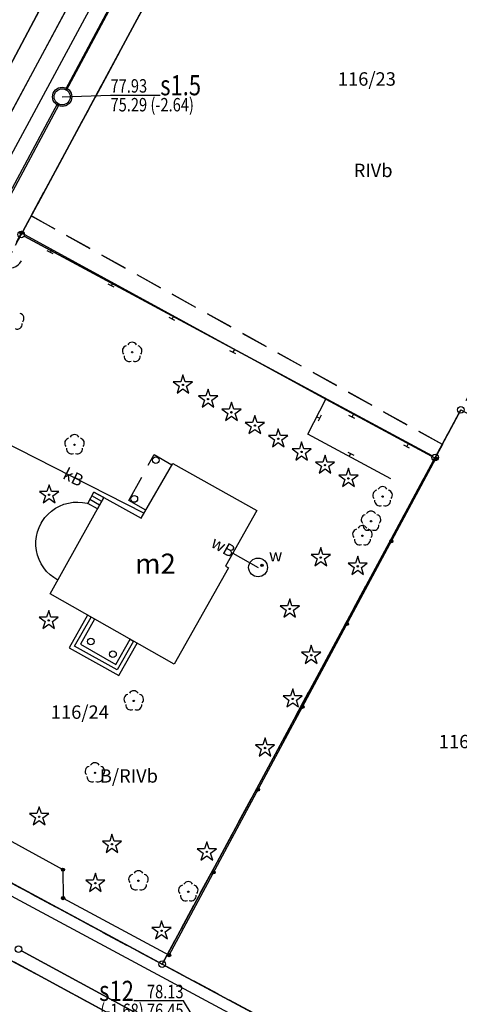
# Model space of a CAD drawing. Units: millimetres. Extents: x -10522 to -9187, y 12766 to 13681.
# Drawn here: x -9751 to -9718, y 13115 to 13188 of the extents above; entities that cross this region are included whole.
import ezdxf
from ezdxf.enums import TextEntityAlignment as Align

# ---------------------------------------------------------------- set-up
doc = ezdxf.new("R2010")
doc.units = ezdxf.units.MM
doc.linetypes.add('4001', pattern=[0])
doc.linetypes.add('4003', pattern=[3, 2, -1])
doc.layers.add('trasy', color=7, linetype='Continuous')
doc.layers.add('wodocig', color=170, linetype='Continuous', lineweight=30)
doc.styles.add('Plan1', font='SIMPLEX.shx', dxfattribs={"width": 0.8})
doc.styles.add('Plan2', font='SIMPLEX.shx', dxfattribs={"width": 0.8})
doc.styles.get("Standard").update_dxf_attribs({"font": 'arial.ttf'})

msp = doc.modelspace()

# ---------------------------------------------------------------- linework, layer by layer
at = {"color": 253, "linetype": '4001'}
for p, q in [((-9750.381, 13172.4), (-9730.279, 13209.73)), ((-9730.279, 13209.73), (-9750.381, 13172.4)), ((-9774.423, 13141.231), (-9743.517, 13199.489)), ((-9743.517, 13199.489), (-9774.423, 13141.231)), ((-9741.928, 13198.63), (-9775.072, 13137.06)), ((-9775.072, 13137.06), (-9741.928, 13198.63)), ((-9750.86, 13171.61), (-9750.48, 13172.31)), ((-9750.48, 13172.31), (-9727.82, 13159.91)), ((-9719.9, 13155.699), (-9750.28, 13172.061)), ((-9750.28, 13172.061), (-9719.9, 13155.699)), ((-9729.17, 13157.31), (-9727.82, 13159.91)), ((-9727.82, 13159.91), (-9719.64, 13155.5)), ((-9717.889, 13158.9), (-9719.561, 13155.8)), ((-9719.561, 13155.8), (-9717.889, 13158.9)), ((-9722.99, 13153.98), (-9729.17, 13157.31)), ((-9741.36, 13151.44), (-9752.05, 13156.87)), ((-9741.58, 13151.05), (-9739.21, 13155.14)), ((-9719.799, 13155.36), (-9739.891, 13118.06)), ((-9739.891, 13118.06), (-9719.799, 13155.36)), ((-9739.49, 13118.52), (-9719.64, 13155.5)), ((-9739.21, 13155.14), (-9732.96, 13151.64)), ((-9745.55, 13152.16), (-9745.08, 13153)), ((-9745.08, 13153), (-9744.35, 13152.59)), ((-9748.35, 13145.42), (-9744.35, 13152.59)), ((-9747.316, 13152.089), (-9746.979, 13152.184)), ((-9747.316, 13152.089), (-9746.979, 13152.184)), ((-9746.979, 13152.184), (-9746.634, 13152.24)), ((-9746.979, 13152.184), (-9746.634, 13152.24)), ((-9746.634, 13152.24), (-9746.284, 13152.256)), ((-9746.634, 13152.24), (-9746.284, 13152.256)), ((-9746.284, 13152.256), (-9745.935, 13152.233)), ((-9746.284, 13152.256), (-9745.935, 13152.233)), ((-9745.935, 13152.233), (-9745.591, 13152.17)), ((-9745.935, 13152.233), (-9745.591, 13152.17)), ((-9745.591, 13152.17), (-9745.55, 13152.16)), ((-9745.591, 13152.17), (-9745.55, 13152.16)), ((-9744.81, 13151.76), (-9745.55, 13152.16)), ((-9744.35, 13152.59), (-9744.81, 13151.76)), ((-9744.35, 13152.59), (-9741.58, 13151.05)), ((-9748.494, 13151.356), (-9748.233, 13151.588)), ((-9748.494, 13151.356), (-9748.233, 13151.588)), ((-9748.233, 13151.588), (-9747.947, 13151.79)), ((-9748.233, 13151.588), (-9747.947, 13151.79)), ((-9747.947, 13151.79), (-9747.64, 13151.957)), ((-9747.947, 13151.79), (-9747.64, 13151.957)), ((-9747.64, 13151.957), (-9747.316, 13152.089)), ((-9747.64, 13151.957), (-9747.316, 13152.089)), ((-9732.96, 13151.64), (-9735.29, 13147.49)), ((-9749.009, 13150.677), (-9748.93, 13150.81)), ((-9749.009, 13150.677), (-9748.93, 13150.81)), ((-9748.93, 13150.81), (-9748.728, 13151.095)), ((-9748.93, 13150.81), (-9748.728, 13151.095)), ((-9748.728, 13151.095), (-9748.494, 13151.356)), ((-9748.728, 13151.095), (-9748.494, 13151.356)), ((-9749.358, 13149.692), (-9749.279, 13150.033)), ((-9749.358, 13149.692), (-9749.279, 13150.033)), ((-9749.279, 13150.033), (-9749.162, 13150.362)), ((-9749.279, 13150.033), (-9749.162, 13150.362)), ((-9749.162, 13150.362), (-9749.009, 13150.677)), ((-9749.162, 13150.362), (-9749.009, 13150.677)), ((-9749.398, 13149.344), (-9749.358, 13149.692)), ((-9749.398, 13149.344), (-9749.358, 13149.692)), ((-9749.398, 13148.994), (-9749.398, 13149.344)), ((-9749.398, 13148.994), (-9749.398, 13149.344)), ((-9749.358, 13148.647), (-9749.398, 13148.994)), ((-9749.358, 13148.647), (-9749.398, 13148.994)), ((-9749.28, 13148.306), (-9749.358, 13148.647)), ((-9749.28, 13148.306), (-9749.358, 13148.647)), ((-9749.163, 13147.976), (-9749.28, 13148.306)), ((-9749.163, 13147.976), (-9749.28, 13148.306)), ((-9749.01, 13147.662), (-9749.163, 13147.976)), ((-9749.01, 13147.662), (-9749.163, 13147.976)), ((-9734.75, 13148.45), (-9732.87, 13147.39)), ((-9748.823, 13147.366), (-9749.01, 13147.662)), ((-9748.823, 13147.366), (-9749.01, 13147.662)), ((-9748.603, 13147.094), (-9748.823, 13147.366)), ((-9748.603, 13147.094), (-9748.823, 13147.366)), ((-9748.353, 13146.849), (-9748.603, 13147.094)), ((-9748.353, 13146.849), (-9748.603, 13147.094)), ((-9735.07, 13147.37), (-9739.12, 13140.19)), ((-9735.29, 13147.49), (-9735.07, 13147.37)), ((-9748.078, 13146.633), (-9748.353, 13146.849)), ((-9748.078, 13146.633), (-9748.353, 13146.849)), ((-9747.78, 13146.45), (-9748.078, 13146.633)), ((-9747.78, 13146.45), (-9748.078, 13146.633)), ((-9739.12, 13140.19), (-9748.35, 13145.42)), ((-9745.56, 13143.84), (-9746.93, 13141.41)), ((-9746.521, 13141.525), (-9745.299, 13143.693)), ((-9745.03, 13143.54), (-9746.09, 13141.67)), ((-9745.299, 13143.693), (-9745.56, 13143.84)), ((-9743.45, 13140.17), (-9742.389, 13142.042)), ((-9742.139, 13141.901), (-9743.354, 13139.757)), ((-9742.389, 13142.042), (-9742.139, 13141.901)), ((-9746.93, 13141.41), (-9743.24, 13139.35)), ((-9743.354, 13139.757), (-9746.521, 13141.525)), ((-9746.09, 13141.67), (-9743.45, 13140.17)), ((-9743.24, 13139.35), (-9741.878, 13141.753)), ((-9740.23, 13117.958), (-9770.62, 13134.302)), ((-9770.62, 13134.302), (-9740.23, 13117.958)), ((-9751.47, 13127.13), (-9747.39, 13124.88)), ((-9747.39, 13124.88), (-9747.38, 13122.76)), ((-9747.38, 13122.76), (-9739.49, 13118.52)), ((-9750.48, 13118.841), (-9739.07, 13112.659)), ((-9739.07, 13112.659), (-9750.48, 13118.841)), ((-9739.58, 13111.799), (-9750.99, 13117.981)), ((-9750.99, 13117.981), (-9739.58, 13111.799)), ((-9717.57, 13105.838), (-9739.79, 13117.722)), ((-9739.79, 13117.722), (-9717.57, 13105.838))]:
    msp.add_line(p, q, dxfattribs=at)
at = {"color": 253, "linetype": 'Continuous'}
for p, q in [((-9748.115, 13170.731), (-9748.553, 13170.971)), ((-9748.214, 13171.07), (-9748.334, 13170.851)), ((-9743.583, 13168.251), (-9744.021, 13168.491)), ((-9743.682, 13168.59), (-9743.802, 13168.371)), ((-9739.15, 13166.11), (-9739.27, 13165.891)), ((-9739.051, 13165.771), (-9739.489, 13166.011)), ((-9734.519, 13163.291), (-9734.957, 13163.531)), ((-9734.618, 13163.63), (-9734.738, 13163.411)), ((-9738.46, 13161.73), (-9738.625, 13161.215)), ((-9738.295, 13161.215), (-9738.46, 13161.73)), ((-9738.625, 13161.215), (-9739.175, 13161.215)), ((-9739.175, 13161.215), (-9738.735, 13160.895)), ((-9737.745, 13161.215), (-9738.295, 13161.215)), ((-9738.185, 13160.895), (-9737.745, 13161.215)), ((-9738.735, 13160.895), (-9738.9, 13160.375)), ((-9738.9, 13160.375), (-9738.46, 13160.695)), ((-9738.46, 13160.695), (-9738.02, 13160.375)), ((-9738.02, 13160.375), (-9738.185, 13160.895)), ((-9736.588, 13160.672), (-9736.753, 13160.157)), ((-9736.423, 13160.157), (-9736.588, 13160.672)), ((-9736.753, 13160.157), (-9737.303, 13160.157)), ((-9737.303, 13160.157), (-9736.863, 13159.837)), ((-9736.863, 13159.837), (-9737.028, 13159.317)), ((-9737.028, 13159.317), (-9736.588, 13159.637)), ((-9736.588, 13159.637), (-9736.148, 13159.317)), ((-9735.873, 13160.157), (-9736.423, 13160.157)), ((-9736.313, 13159.837), (-9735.873, 13160.157)), ((-9736.148, 13159.317), (-9736.313, 13159.837)), ((-9734.847, 13159.689), (-9735.012, 13159.174)), ((-9734.682, 13159.174), (-9734.847, 13159.689)), ((-9735.012, 13159.174), (-9735.562, 13159.174)), ((-9735.562, 13159.174), (-9735.122, 13158.854)), ((-9735.122, 13158.854), (-9735.287, 13158.334)), ((-9734.132, 13159.174), (-9734.682, 13159.174)), ((-9734.572, 13158.854), (-9734.132, 13159.174)), ((-9734.407, 13158.334), (-9734.572, 13158.854)), ((-9725.775, 13158.808), (-9725.894, 13158.588)), ((-9735.287, 13158.334), (-9734.847, 13158.654)), ((-9734.847, 13158.654), (-9734.407, 13158.334)), ((-9733.27, 13158.19), (-9733.82, 13158.19)), ((-9733.82, 13158.19), (-9733.38, 13157.87)), ((-9733.105, 13158.705), (-9733.27, 13158.19)), ((-9732.94, 13158.19), (-9733.105, 13158.705)), ((-9732.39, 13158.19), (-9732.94, 13158.19)), ((-9732.83, 13157.87), (-9732.39, 13158.19)), ((-9728.495, 13158.61), (-9728.273, 13158.495)), ((-9728.158, 13158.717), (-9728.388, 13158.273)), ((-9725.674, 13158.469), (-9726.114, 13158.707)), ((-9733.38, 13157.87), (-9733.545, 13157.35)), ((-9733.545, 13157.35), (-9733.105, 13157.67)), ((-9733.105, 13157.67), (-9732.665, 13157.35)), ((-9732.665, 13157.35), (-9732.83, 13157.87)), ((-9731.364, 13157.721), (-9731.529, 13157.206)), ((-9731.199, 13157.206), (-9731.364, 13157.721)), ((-9731.529, 13157.206), (-9732.079, 13157.206)), ((-9732.079, 13157.206), (-9731.639, 13156.886)), ((-9731.639, 13156.886), (-9731.804, 13156.366)), ((-9731.804, 13156.366), (-9731.364, 13156.686)), ((-9731.364, 13156.686), (-9730.924, 13156.366)), ((-9730.649, 13157.206), (-9731.199, 13157.206)), ((-9731.089, 13156.886), (-9730.649, 13157.206)), ((-9730.924, 13156.366), (-9731.089, 13156.886)), ((-9729.623, 13156.737), (-9729.788, 13156.222)), ((-9729.458, 13156.222), (-9729.623, 13156.737)), ((-9721.685, 13156.603), (-9721.804, 13156.383)), ((-9729.788, 13156.222), (-9730.338, 13156.222)), ((-9730.338, 13156.222), (-9729.898, 13155.902)), ((-9729.898, 13155.902), (-9730.063, 13155.382)), ((-9728.908, 13156.222), (-9729.458, 13156.222)), ((-9729.348, 13155.902), (-9728.908, 13156.222)), ((-9729.183, 13155.382), (-9729.348, 13155.902)), ((-9726.181, 13155.984), (-9725.741, 13155.746)), ((-9726.08, 13155.645), (-9725.961, 13155.865)), ((-9721.584, 13156.264), (-9722.024, 13156.502)), ((-9730.063, 13155.382), (-9729.623, 13155.702)), ((-9729.623, 13155.702), (-9729.183, 13155.382)), ((-9728.046, 13155.239), (-9728.596, 13155.239)), ((-9728.596, 13155.239), (-9728.156, 13154.919)), ((-9727.881, 13155.754), (-9728.046, 13155.239)), ((-9727.716, 13155.239), (-9727.881, 13155.754)), ((-9727.166, 13155.239), (-9727.716, 13155.239)), ((-9727.606, 13154.919), (-9727.166, 13155.239)), ((-9728.156, 13154.919), (-9728.321, 13154.399)), ((-9728.321, 13154.399), (-9727.881, 13154.719)), ((-9727.881, 13154.719), (-9727.441, 13154.399)), ((-9727.441, 13154.399), (-9727.606, 13154.919)), ((-9726.14, 13154.77), (-9726.305, 13154.255)), ((-9725.975, 13154.255), (-9726.14, 13154.77)), ((-9726.305, 13154.255), (-9726.855, 13154.255)), ((-9726.855, 13154.255), (-9726.415, 13153.935)), ((-9726.415, 13153.935), (-9726.58, 13153.415)), ((-9726.58, 13153.415), (-9726.14, 13153.735)), ((-9726.14, 13153.735), (-9725.7, 13153.415)), ((-9725.425, 13154.255), (-9725.975, 13154.255)), ((-9725.865, 13153.935), (-9725.425, 13154.255)), ((-9725.7, 13153.415), (-9725.865, 13153.935)), ((-9748.585, 13153.035), (-9749.135, 13153.035)), ((-9749.135, 13153.035), (-9748.695, 13152.715)), ((-9748.42, 13153.55), (-9748.585, 13153.035)), ((-9748.255, 13153.035), (-9748.42, 13153.55)), ((-9747.705, 13153.035), (-9748.255, 13153.035)), ((-9748.145, 13152.715), (-9747.705, 13153.035)), ((-9748.695, 13152.715), (-9748.86, 13152.195)), ((-9748.86, 13152.195), (-9748.42, 13152.515)), ((-9748.42, 13152.515), (-9747.98, 13152.195)), ((-9747.98, 13152.195), (-9748.145, 13152.715)), ((-9728.2, 13148.87), (-9728.365, 13148.355)), ((-9728.035, 13148.355), (-9728.2, 13148.87)), ((-9728.365, 13148.355), (-9728.915, 13148.355)), ((-9728.915, 13148.355), (-9728.475, 13148.035)), ((-9728.475, 13148.035), (-9728.64, 13147.515)), ((-9728.64, 13147.515), (-9728.2, 13147.835)), ((-9728.2, 13147.835), (-9727.76, 13147.515)), ((-9727.485, 13148.355), (-9728.035, 13148.355)), ((-9727.925, 13148.035), (-9727.485, 13148.355)), ((-9727.76, 13147.515), (-9727.925, 13148.035)), ((-9725.45, 13148.22), (-9725.615, 13147.705)), ((-9725.285, 13147.705), (-9725.45, 13148.22)), ((-9725.615, 13147.705), (-9726.165, 13147.705)), ((-9726.165, 13147.705), (-9725.725, 13147.385)), ((-9725.725, 13147.385), (-9725.89, 13146.865)), ((-9725.89, 13146.865), (-9725.45, 13147.185)), ((-9725.45, 13147.185), (-9725.01, 13146.865)), ((-9724.735, 13147.705), (-9725.285, 13147.705)), ((-9725.175, 13147.385), (-9724.735, 13147.705)), ((-9725.01, 13146.865), (-9725.175, 13147.385)), ((-9730.51, 13145.05), (-9730.675, 13144.535)), ((-9730.345, 13144.535), (-9730.51, 13145.05)), ((-9748.45, 13144.19), (-9748.615, 13143.675)), ((-9748.285, 13143.675), (-9748.45, 13144.19)), ((-9730.675, 13144.535), (-9731.225, 13144.535)), ((-9731.225, 13144.535), (-9730.785, 13144.215)), ((-9730.785, 13144.215), (-9730.95, 13143.695)), ((-9729.795, 13144.535), (-9730.345, 13144.535)), ((-9730.235, 13144.215), (-9729.795, 13144.535)), ((-9730.07, 13143.695), (-9730.235, 13144.215)), ((-9748.615, 13143.675), (-9749.165, 13143.675)), ((-9749.165, 13143.675), (-9748.725, 13143.355)), ((-9747.735, 13143.675), (-9748.285, 13143.675)), ((-9748.175, 13143.355), (-9747.735, 13143.675)), ((-9730.95, 13143.695), (-9730.51, 13144.015)), ((-9730.51, 13144.015), (-9730.07, 13143.695)), ((-9748.725, 13143.355), (-9748.89, 13142.835)), ((-9748.89, 13142.835), (-9748.45, 13143.155)), ((-9748.45, 13143.155), (-9748.01, 13142.835)), ((-9748.01, 13142.835), (-9748.175, 13143.355)), ((-9728.91, 13141.6), (-9729.075, 13141.085)), ((-9728.745, 13141.085), (-9728.91, 13141.6)), ((-9729.075, 13141.085), (-9729.625, 13141.085)), ((-9729.625, 13141.085), (-9729.185, 13140.765)), ((-9729.185, 13140.765), (-9729.35, 13140.245)), ((-9729.35, 13140.245), (-9728.91, 13140.565)), ((-9728.91, 13140.565), (-9728.47, 13140.245)), ((-9728.195, 13141.085), (-9728.745, 13141.085)), ((-9728.635, 13140.765), (-9728.195, 13141.085)), ((-9728.47, 13140.245), (-9728.635, 13140.765)), ((-9730.29, 13138.35), (-9730.455, 13137.835)), ((-9730.125, 13137.835), (-9730.29, 13138.35)), ((-9730.455, 13137.835), (-9731.005, 13137.835)), ((-9731.005, 13137.835), (-9730.565, 13137.515)), ((-9730.565, 13137.515), (-9730.73, 13136.995)), ((-9729.575, 13137.835), (-9730.125, 13137.835)), ((-9730.015, 13137.515), (-9729.575, 13137.835)), ((-9729.85, 13136.995), (-9730.015, 13137.515)), ((-9730.73, 13136.995), (-9730.29, 13137.315)), ((-9730.29, 13137.315), (-9729.85, 13136.995)), ((-9732.35, 13134.69), (-9732.515, 13134.175)), ((-9732.185, 13134.175), (-9732.35, 13134.69)), ((-9732.515, 13134.175), (-9733.065, 13134.175)), ((-9733.065, 13134.175), (-9732.625, 13133.855)), ((-9732.625, 13133.855), (-9732.79, 13133.335)), ((-9731.635, 13134.175), (-9732.185, 13134.175)), ((-9732.075, 13133.855), (-9731.635, 13134.175)), ((-9731.91, 13133.335), (-9732.075, 13133.855)), ((-9732.79, 13133.335), (-9732.35, 13133.655)), ((-9732.35, 13133.655), (-9731.91, 13133.335)), ((-9749.16, 13129.57), (-9749.325, 13129.055)), ((-9748.995, 13129.055), (-9749.16, 13129.57)), ((-9749.325, 13129.055), (-9749.875, 13129.055)), ((-9749.875, 13129.055), (-9749.435, 13128.735)), ((-9749.435, 13128.735), (-9749.6, 13128.215)), ((-9748.445, 13129.055), (-9748.995, 13129.055)), ((-9748.885, 13128.735), (-9748.445, 13129.055)), ((-9748.72, 13128.215), (-9748.885, 13128.735)), ((-9749.6, 13128.215), (-9749.16, 13128.535)), ((-9749.16, 13128.535), (-9748.72, 13128.215)), ((-9743.74, 13127.52), (-9743.905, 13127.005)), ((-9743.575, 13127.005), (-9743.74, 13127.52)), ((-9743.905, 13127.005), (-9744.455, 13127.005)), ((-9744.455, 13127.005), (-9744.015, 13126.685)), ((-9744.015, 13126.685), (-9744.18, 13126.165)), ((-9743.025, 13127.005), (-9743.575, 13127.005)), ((-9743.465, 13126.685), (-9743.025, 13127.005)), ((-9743.3, 13126.165), (-9743.465, 13126.685)), ((-9736.68, 13126.95), (-9736.845, 13126.435)), ((-9736.515, 13126.435), (-9736.68, 13126.95)), ((-9744.18, 13126.165), (-9743.74, 13126.485)), ((-9743.74, 13126.485), (-9743.3, 13126.165)), ((-9736.845, 13126.435), (-9737.395, 13126.435)), ((-9737.395, 13126.435), (-9736.955, 13126.115)), ((-9736.955, 13126.115), (-9737.12, 13125.595)), ((-9737.12, 13125.595), (-9736.68, 13125.915)), ((-9736.68, 13125.915), (-9736.24, 13125.595)), ((-9735.965, 13126.435), (-9736.515, 13126.435)), ((-9736.405, 13126.115), (-9735.965, 13126.435)), ((-9736.24, 13125.595), (-9736.405, 13126.115)), ((-9744.98, 13124.62), (-9745.145, 13124.105)), ((-9744.815, 13124.105), (-9744.98, 13124.62)), ((-9745.145, 13124.105), (-9745.695, 13124.105)), ((-9745.695, 13124.105), (-9745.255, 13123.785)), ((-9745.255, 13123.785), (-9745.42, 13123.265)), ((-9745.42, 13123.265), (-9744.98, 13123.585)), ((-9744.98, 13123.585), (-9744.54, 13123.265)), ((-9744.265, 13124.105), (-9744.815, 13124.105)), ((-9744.705, 13123.785), (-9744.265, 13124.105)), ((-9744.54, 13123.265), (-9744.705, 13123.785)), ((-9740.05, 13121.08), (-9740.215, 13120.565)), ((-9739.885, 13120.565), (-9740.05, 13121.08)), ((-9740.215, 13120.565), (-9740.765, 13120.565)), ((-9740.765, 13120.565), (-9740.325, 13120.245)), ((-9740.325, 13120.245), (-9740.49, 13119.725)), ((-9740.49, 13119.725), (-9740.05, 13120.045)), ((-9740.05, 13120.045), (-9739.61, 13119.725)), ((-9739.335, 13120.565), (-9739.885, 13120.565)), ((-9739.775, 13120.245), (-9739.335, 13120.565)), ((-9739.61, 13119.725), (-9739.775, 13120.245))]:
    msp.add_line(p, q, dxfattribs=at)
at = {"color": 253, "linetype": '4003'}
for p, q in [((-9742.49, 13152.37), (-9740.6, 13155.79)), ((-9740.6, 13155.79), (-9739.28, 13155.02)), ((-9741.23, 13151.65), (-9742.49, 13152.37))]:
    msp.add_line(p, q, dxfattribs=at)
at = {"color": 253}
for p, q in [((-9744.351, 13152.589), (-9745.081, 13152.998)), ((-9744.661, 13152.029), (-9745.394, 13152.439)), ((-9744.506, 13152.309), (-9745.237, 13152.719))]:
    msp.add_line(p, q, dxfattribs=at)
at = {"color": 253, "linetype": '4003'}
for points in [[(-9948.72, 13230.4), (-9925.18, 13217.77), (-9889.68, 13198.74), (-9863.89, 13184.9), (-9848.46, 13176.63), (-9834.1, 13168.92), (-9819.12, 13160.89), (-9804.95, 13153.29), (-9790.17, 13145.29), (-9779.1, 13140.13), (-9774.54, 13141.01), (-9761.9, 13164.83), (-9743.4, 13199.71), (-9742.68, 13199.35), (-9741.81, 13198.85), (-9736.94, 13197.36), (-9749.75, 13173.57), (-9770.84, 13134.42), (-9740.01, 13117.84), (-9717.35, 13105.72)], [(-9739.36, 13111.68), (-9751.21, 13118.1), (-9763.35, 13124.68), (-9775.43, 13131.22), (-9785.96, 13136.93), (-9785.49, 13137.81), (-9807.68, 13149.36), (-9824.56, 13158.62), (-9837.25, 13164.59), (-9846.8, 13169.36), (-9848.95, 13170.43), (-9855.23, 13173.58), (-9865.33, 13178.91), (-9885.92, 13189.99), (-9944.58, 13221.56), (-9983.6, 13146.65)], [(-9756.88, 13207.47), (-9756.71, 13207.33), (-9743.4, 13199.71), (-9761.9, 13164.83), (-9776.43, 13170.95), (-9756.88, 13207.47)], [(-9719.15, 13156.55), (-9749.75, 13173.57), (-9736.94, 13197.36), (-9699.39, 13193.25), (-9717.77, 13159.12), (-9719.15, 13156.55)], [(-9749.75, 13173.57), (-9719.15, 13156.55), (-9740.01, 13117.84), (-9770.84, 13134.42), (-9749.75, 13173.57)], [(-9717.77, 13159.12), (-9695.14, 13146.93), (-9717.35, 13105.72), (-9740.01, 13117.84), (-9719.68, 13155.58), (-9717.77, 13159.12)], [(-9849.79, 13112.56), (-9844.05, 13109.36), (-9847.33, 13102.96), (-9836.31, 13097.33), (-9836.15, 13097.62), (-9820.99, 13089.13), (-9818.27, 13089.9), (-9813, 13086.95), (-9813.45, 13086.12), (-9801.26, 13079.54), (-9784.3, 13113.3), (-9779.98, 13122.16), (-9775.43, 13131.22), (-9763.35, 13124.68), (-9789.28, 13073.07), (-9792.62, 13067.13), (-9781.35, 13061.06), (-9751.21, 13118.1), (-9739.36, 13111.68), (-9717.93, 13100.13), (-9736.3, 13064.2), (-9740.09, 13056.84), (-9716.961, 13044.667)]]:
    msp.add_lwpolyline(points, dxfattribs=at)
at = {"color": 253, "linetype": 'Continuous'}
msp.add_circle((-9732.87, 13147.39), 0.7, dxfattribs=at)
for centre, major_axis, start_param, end_param in [((-9750.5, 13172.18), (-0.177, 0.177), 3.926991, 10.210176), ((-9750.48, 13172.31), (-0.0849, 0.0849), 3.926991, 10.210176), ((-9750.48, 13172.31), (0.0566, 0.0566), 5.497787, 11.780972), ((-9750.5, 13172.18), (-0.0177, 0.0177), 3.926991, 10.210176), ((-9750.48, 13172.31), (-0.0283, 0.0283), 3.926991, 10.210176), ((-9751.355, 13170.695), (0.707, 0.707), 3.431556, 5.002352), ((-9750.665, 13165.935), (0.265, 0.265), 4.769985, 6.850243), ((-9750.8, 13165.515), (-0.265, 0.265), 1.941504, 4.027173), ((-9742.595, 13163.525), (-0.265, 0.265), -0.567232, 1.514073), ((-9742.24, 13163.785), (-0.265, 0.265), 4.453906, 6.54097), ((-9741.885, 13163.525), (0.265, 0.265), 4.769985, 6.850243), ((-9742.24, 13163.41), (-0.0354, 0.0354), 3.926991, 10.210176), ((-9742.46, 13163.105), (0.265, 0.265), 2.257234, 4.336271), ((-9742.02, 13163.105), (-0.265, 0.265), 1.941504, 4.027173), ((-9738.46, 13160.98), (-0.0354, 0.0354), 3.926991, 10.210176), ((-9736.588, 13159.922), (-0.0354, 0.0354), 3.926991, 10.210176), ((-9734.847, 13158.939), (-0.0354, 0.0354), 3.926991, 10.210176), ((-9717.77, 13159.12), (-0.177, 0.177), 3.926991, 10.210176), ((-9733.105, 13157.955), (-0.0354, 0.0354), 3.926991, 10.210176), ((-9746.885, 13156.645), (-0.265, 0.265), -0.567232, 1.514073), ((-9746.53, 13156.905), (-0.265, 0.265), 4.453906, 6.54097), ((-9746.53, 13156.53), (-0.0354, 0.0354), 3.926991, 10.210176), ((-9746.175, 13156.645), (0.265, 0.265), 4.769985, 6.850243), ((-9731.364, 13156.971), (-0.0354, 0.0354), 3.926991, 10.210176), ((-9746.75, 13156.225), (0.265, 0.265), 2.257234, 4.336271), ((-9746.31, 13156.225), (-0.265, 0.265), 1.941504, 4.027173), ((-9729.623, 13155.987), (-0.0354, 0.0354), 3.926991, 10.210176), ((-9719.68, 13155.58), (-0.177, 0.177), 3.926991, 10.210176), ((-9740.48, 13155.38), (-0.177, 0.177), 3.926991, 10.210176), ((-9719.64, 13155.5), (-0.0849, 0.0849), 3.926991, 10.210176), ((-9719.64, 13155.5), (0.0566, 0.0566), 5.497787, 11.780972), ((-9719.68, 13155.58), (-0.0177, 0.0177), 3.926991, 10.210176), ((-9719.64, 13155.5), (-0.0283, 0.0283), 3.926991, 10.210176), ((-9727.881, 13155.004), (-0.0354, 0.0354), 3.926991, 10.210176), ((-9726.14, 13154.02), (-0.0354, 0.0354), 3.926991, 10.210176), ((-9723.955, 13152.775), (-0.265, 0.265), -0.567232, 1.514073), ((-9723.6, 13153.035), (-0.265, 0.265), 4.453906, 6.54097), ((-9723.245, 13152.775), (0.265, 0.265), 4.769985, 6.850243), ((-9748.42, 13152.8), (-0.0354, 0.0354), 3.926991, 10.210176), ((-9742.08, 13152.49), (-0.177, 0.177), 3.926991, 10.210176), ((-9723.82, 13152.355), (0.265, 0.265), 2.257234, 4.336271), ((-9723.6, 13152.66), (-0.0354, 0.0354), 3.926991, 10.210176), ((-9723.38, 13152.355), (-0.265, 0.265), 1.941504, 4.027173), ((-9724.46, 13151.205), (-0.265, 0.265), 4.453906, 6.54097), ((-9724.815, 13150.945), (-0.265, 0.265), -0.567232, 1.514073), ((-9724.46, 13150.83), (-0.0354, 0.0354), 3.926991, 10.210176), ((-9724.105, 13150.945), (0.265, 0.265), 4.769985, 6.850243), ((-9725.455, 13149.865), (-0.265, 0.265), -0.567232, 1.514073), ((-9725.1, 13150.125), (-0.265, 0.265), 4.453906, 6.54097), ((-9724.68, 13150.525), (0.265, 0.265), 2.257234, 4.336271), ((-9724.745, 13149.865), (0.265, 0.265), 4.769985, 6.850243), ((-9724.24, 13150.525), (-0.265, 0.265), 1.941504, 4.027173), ((-9725.32, 13149.445), (0.265, 0.265), 2.257234, 4.336271), ((-9725.1, 13149.75), (-0.0354, 0.0354), 3.926991, 10.210176), ((-9724.88, 13149.445), (-0.265, 0.265), 1.941504, 4.027173), ((-9722.948, 13149.337), (-0.0849, 0.0849), 3.926991, 10.210176), ((-9722.948, 13149.337), (0.0566, 0.0566), 5.497787, 11.780972), ((-9722.948, 13149.337), (-0.0283, 0.0283), 3.926991, 10.210176), ((-9728.2, 13148.12), (-0.0354, 0.0354), 3.926991, 10.210176), ((-9732.57, 13147.54), (0.0566, 0.0566), 5.497787, 11.780972), ((-9732.57, 13147.54), (-0.0283, 0.0283), 3.926991, 10.210176), ((-9725.45, 13147.47), (-0.0354, 0.0354), 3.926991, 10.210176), ((-9730.51, 13144.3), (-0.0354, 0.0354), 3.926991, 10.210176), ((-9748.45, 13143.44), (-0.0354, 0.0354), 3.926991, 10.210176), ((-9726.257, 13143.173), (-0.0849, 0.0849), 3.926991, 10.210176), ((-9726.257, 13143.173), (0.0566, 0.0566), 5.497787, 11.780972), ((-9726.257, 13143.173), (-0.0283, 0.0283), 3.926991, 10.210176), ((-9745.32, 13141.87), (-0.177, 0.177), 3.926991, 10.210176), ((-9743.67, 13140.93), (-0.177, 0.177), 3.926991, 10.210176), ((-9728.91, 13140.85), (-0.0354, 0.0354), 3.926991, 10.210176), ((-9742.475, 13137.565), (-0.265, 0.265), -0.567232, 1.514073), ((-9742.12, 13137.825), (-0.265, 0.265), 4.453906, 6.54097), ((-9742.12, 13137.45), (-0.0354, 0.0354), 3.926991, 10.210176), ((-9741.765, 13137.565), (0.265, 0.265), 4.769985, 6.850243), ((-9730.29, 13137.6), (-0.0354, 0.0354), 3.926991, 10.210176), ((-9742.34, 13137.145), (0.265, 0.265), 2.257234, 4.336271), ((-9741.9, 13137.145), (-0.265, 0.265), 1.941504, 4.027173), ((-9729.565, 13137.01), (-0.0849, 0.0849), 3.926991, 10.210176), ((-9729.565, 13137.01), (0.0566, 0.0566), 5.497787, 11.780972), ((-9729.565, 13137.01), (-0.0283, 0.0283), 3.926991, 10.210176), ((-9732.35, 13133.94), (-0.0354, 0.0354), 3.926991, 10.210176), ((-9745.365, 13132.205), (-0.265, 0.265), -0.567232, 1.514073), ((-9745.01, 13132.465), (-0.265, 0.265), 4.453906, 6.54097), ((-9744.655, 13132.205), (0.265, 0.265), 4.769985, 6.850243), ((-9745.23, 13131.785), (0.265, 0.265), 2.257234, 4.336271), ((-9745.01, 13132.09), (-0.0354, 0.0354), 3.926991, 10.210176), ((-9744.79, 13131.785), (-0.265, 0.265), 1.941504, 4.027173), ((-9732.873, 13130.847), (-0.0849, 0.0849), 3.926991, 10.210176), ((-9732.873, 13130.847), (0.0566, 0.0566), 5.497787, 11.780972), ((-9732.873, 13130.847), (-0.0283, 0.0283), 3.926991, 10.210176), ((-9749.16, 13128.82), (-0.0354, 0.0354), 3.926991, 10.210176), ((-9743.74, 13126.77), (-0.0354, 0.0354), 3.926991, 10.210176), ((-9736.68, 13126.2), (-0.0354, 0.0354), 3.926991, 10.210176), ((-9747.39, 13124.88), (-0.0849, 0.0849), 3.926991, 10.210176), ((-9747.39, 13124.88), (-0.0849, 0.0849), 3.926991, 10.210176), ((-9747.39, 13124.88), (0.0566, 0.0566), 5.497787, 11.780972), ((-9747.39, 13124.88), (0.0566, 0.0566), 5.497787, 11.780972), ((-9747.39, 13124.88), (-0.0283, 0.0283), 3.926991, 10.210176), ((-9747.39, 13124.88), (-0.0283, 0.0283), 3.926991, 10.210176), ((-9742.125, 13124.165), (-0.265, 0.265), -0.567232, 1.514073), ((-9741.77, 13124.425), (-0.265, 0.265), 4.453906, 6.54097), ((-9741.415, 13124.165), (0.265, 0.265), 4.769985, 6.850243), ((-9736.182, 13124.683), (-0.0849, 0.0849), 3.926991, 10.210176), ((-9736.182, 13124.683), (0.0566, 0.0566), 5.497787, 11.780972), ((-9736.182, 13124.683), (-0.0283, 0.0283), 3.926991, 10.210176), ((-9744.98, 13123.87), (-0.0354, 0.0354), 3.926991, 10.210176), ((-9741.99, 13123.745), (0.265, 0.265), 2.257234, 4.336271), ((-9741.77, 13124.05), (-0.0354, 0.0354), 3.926991, 10.210176), ((-9741.55, 13123.745), (-0.265, 0.265), 1.941504, 4.027173), ((-9738.415, 13123.355), (-0.265, 0.265), -0.567232, 1.514073), ((-9738.06, 13123.615), (-0.265, 0.265), 4.453906, 6.54097), ((-9737.705, 13123.355), (0.265, 0.265), 4.769985, 6.850243), ((-9747.38, 13122.76), (-0.0849, 0.0849), 3.926991, 10.210176), ((-9747.38, 13122.76), (-0.0849, 0.0849), 3.926991, 10.210176), ((-9747.38, 13122.76), (0.0566, 0.0566), 5.497787, 11.780972), ((-9747.38, 13122.76), (0.0566, 0.0566), 5.497787, 11.780972), ((-9738.28, 13122.935), (0.265, 0.265), 2.257234, 4.336271), ((-9738.06, 13123.24), (-0.0354, 0.0354), 3.926991, 10.210176), ((-9737.84, 13122.935), (-0.265, 0.265), 1.941504, 4.027173), ((-9747.38, 13122.76), (-0.0283, 0.0283), 3.926991, 10.210176), ((-9747.38, 13122.76), (-0.0283, 0.0283), 3.926991, 10.210176), ((-9740.05, 13120.33), (-0.0354, 0.0354), 3.926991, 10.210176), ((-9750.7, 13118.96), (-0.177, 0.177), 3.926991, 10.210176), ((-9739.49, 13118.52), (-0.0849, 0.0849), 3.926991, 10.210176), ((-9739.49, 13118.52), (-0.0849, 0.0849), 3.926991, 10.210176), ((-9739.49, 13118.52), (0.0566, 0.0566), 5.497787, 11.780972), ((-9739.49, 13118.52), (0.0566, 0.0566), 5.497787, 11.780972), ((-9739.49, 13118.52), (-0.0283, 0.0283), 3.926991, 10.210176), ((-9739.49, 13118.52), (-0.0283, 0.0283), 3.926991, 10.210176), ((-9740.01, 13117.84), (-0.177, 0.177), 3.926991, 10.210176), ((-9740.01, 13117.84), (-0.0177, 0.0177), 3.926991, 10.210176)]:
    msp.add_ellipse(centre, major_axis=major_axis, ratio=1, start_param=start_param, end_param=end_param, dxfattribs=at)
at = {"layer": 'trasy'}
for points in [[(-9715.505, 13242.222), (-9747.213, 13182.991), (-9747.116, 13182.939), (-9715.408, 13242.17)], [(-9715.503, 13242.221), (-9747.211, 13182.99), (-9747.119, 13182.94), (-9715.41, 13242.171)], [(-9747.802, 13181.945), (-9773.774, 13133.439), (-9773.633, 13133.363), (-9747.661, 13181.869)], [(-9747.8, 13181.944), (-9773.772, 13133.438), (-9773.635, 13133.364), (-9747.663, 13181.871)]]:
    msp.add_lwpolyline(points, close=True, dxfattribs=at)
for points in [[(-9747.448, 13182.436), (-9743.85, 13182.549), (-9740.15, 13182.549)], [(-9736.551, 13112.021), (-9738.411, 13115.103), (-9742.111, 13115.103)]]:
    msp.add_lwpolyline(points, dxfattribs=at)
for radius in [0.72, 0.6]:
    msp.add_circle((-9747.448, 13182.436), radius, dxfattribs=at)
at = {"layer": 'wodocig'}
for p, q in [((-9774.289, 13135.322), (-9673.378, 13322.679)), ((-10068.75, 13293.592), (-9534.807, 13006.602))]:
    msp.add_line(p, q, dxfattribs=at)

# ---------------------------------------------------------------- texts
at = {"color": 253, "oblique": 15}
for s, height, p in [('116/23', 1, (-9726.927, 13183.265)), ('RIVb', 1, (-9725.749, 13176.455)), ('w', 0.9, (-9732.05, 13147.836)), ('m2', 1.5, (-9742.021, 13146.915)), ('116/24', 1, (-9748.293, 13136.113)), ('116/21', 1, (-9719.414, 13133.92)), ('B/RIVb', 1, (-9744.645, 13131.361))]:
    msp.add_text(s, height=height, dxfattribs=at).set_placement(p)
for s, rotation, p in [('kB', 333.07165, (-9747.482, 13154.045)), ('wB', 330.5844, (-9736.459, 13148.972))]:
    msp.add_text(s, height=0.9, rotation=rotation, dxfattribs=at).set_placement(p)
at = {"layer": 'trasy', "width": 0.8}
for s, height, style, p in [('77.93', 1, 'Plan2', (-9743.85, 13182.749)), ('s1.5', 1.5, 'Plan1', (-9740.15, 13182.549)), ('75.29 (-2.64)', 1, 'Plan2', (-9743.85, 13181.349))]:
    msp.add_text(s, height=height, dxfattribs=dict(at, style=style)).set_placement(p)
for s, height, style, p in [('s12', 1.5, 'Plan1', (-9742.111, 13115.103)), ('78.13', 1, 'Plan2', (-9738.411, 13115.303)), ('(-1.68) 76.45', 1, 'Plan2', (-9738.411, 13113.903))]:
    msp.add_text(s, height=height, dxfattribs=dict(at, style=style)).set_placement(p, align=Align.RIGHT)

doc.saveas('drawing.dxf')
